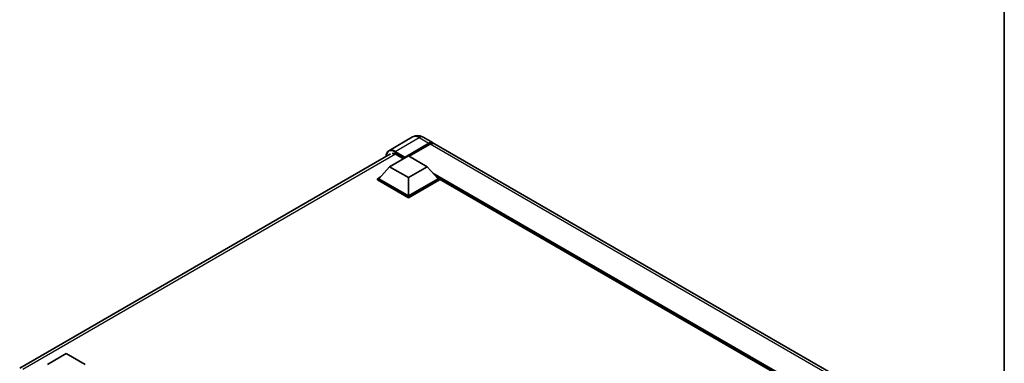
# Model space of a CAD drawing. Units: millimetres. Extents: x 5 to 9850, y 0 to 1265.
# Drawn here: x 870 to 1178, y 388 to 495 of the extents above; entities that cross this region are included whole.
import ezdxf

# ---------------------------------------------------------------- set-up
doc = ezdxf.new("R2010")
doc.units = ezdxf.units.MM
for name, color, linetype, lineweight in [('Border (ISO)', 7, 'Continuous', 35), ('Visible (ISO)', 7, 'Continuous', 35), ('Visible Narrow (ISO)', 7, 'Continuous', 25)]:
    doc.layers.add(name, color=color, linetype=linetype, lineweight=lineweight)

# ---------------------------------------------------------------- blocks, each defined once
blk = doc.blocks.new('図面枠 tk図枠')
at = {"layer": 'Border (ISO)'}
blk.add_line((405.5, 289), (405.5, 8), dxfattribs=at)

msp = doc.modelspace()

# ---------------------------------------------------------------- linework, layer by layer
at = {"layer": 'Visible (ISO)'}
for p, q in [((992.8206, 458.1763), (985.3959, 453.8897)), ((990.3422, 451.6911), (997.8847, 456.0458)), ((990.4601, 451.9225), (997.8847, 456.2091)), ((998.3561, 455.9369), (991.78, 452.1402)), ((996.1539, 458.1102), (999.218, 456.3412)), ((1137.811, 376.3245), (999.6894, 456.069)), ((870.0023, 385.9763), (985.8959, 452.8876)), ((987.6317, 452.739), (989.9651, 451.3917)), ((985.6282, 448.8878), (991.5207, 452.2899)), ((990.3422, 451.6911), (990.3422, 451.7183)), ((990.4129, 451.6503), (990.3422, 451.6911)), ((991.5207, 452.2899), (997.4133, 448.8878)), ((985.6282, 448.8878), (982.2812, 445.1319)), ((991.5207, 445.4858), (985.6282, 448.8878)), ((997.4133, 448.8878), (991.5207, 445.4858)), ((997.4133, 448.8878), (1000.7603, 445.1319)), ((981.8098, 445.1319), (982.7808, 445.6925)), ((981.8098, 444.7509), (981.8098, 445.1319)), ((991.5207, 439.5253), (981.8098, 445.1319)), ((991.5207, 439.1443), (981.8098, 444.7509)), ((991.5207, 439.7975), (982.2812, 445.1319)), ((991.5207, 445.4858), (991.5207, 439.7975)), ((1000.7603, 445.1319), (991.5207, 439.7975)), ((1001.2317, 445.1319), (991.5207, 439.5253)), ((1001.2317, 444.7509), (991.5207, 439.1443)), ((1000.2607, 445.6925), (1001.2317, 445.1319)), ((1001.2317, 444.7509), (1001.2317, 445.1319)), ((1117.0996, 378.1501), (1001.2317, 445.0464)), ((991.5207, 439.1443), (991.5207, 439.5253)), ((878.6665, 387.1335), (884.5591, 390.5355)), ((884.5591, 390.5355), (890.4516, 387.1335))]:
    msp.add_line(p, q, dxfattribs=at)
for centre, major_axis, start_param, end_param in [((997.8847, 454.0318), (1.3333, 2.3094), 6.10547471, 7.06858347), ((997.8847, 454.0318), (1.2333, 2.1362), 0.02962637, 0.78539816), ((998.3561, 453.7596), (1.3333, 2.3094), 0, 0.78539816), ((987.6317, 450.1534), (-1.5833, 2.7424), 5.49778714, 6.06759905), ((990.4601, 451.7864), (0.0833, 0.1443), 0.78539816, 2.35619449)]:
    msp.add_ellipse(centre, major_axis=major_axis, ratio=0.57735027, start_param=start_param, end_param=end_param, dxfattribs=at)
for points, knots in [([(996.1539, 458.1102), (995.9998, 458.1992), (995.8334, 458.2815), (995.4698, 458.4249), (995.2724, 458.4861), (994.8428, 458.573), (994.6102, 458.5985), (994.1162, 458.5931), (993.8545, 458.5615), (993.3286, 458.4239), (993.0649, 458.3173), (992.8206, 458.1763)], [3.141592654, 3.141592654, 3.141592654, 3.141592654, 3.298672286, 3.298672286, 3.455751919, 3.455751919, 3.612831552, 3.612831552, 3.769911184, 3.769911184, 3.926990817, 3.926990817, 3.926990817, 3.926990817]), ([(984.5201, 452.0932), (984.5239, 452.2282), (984.5351, 452.3593), (984.5774, 452.6433), (984.6128, 452.7935), (984.7073, 453.0749), (984.7665, 453.2061), (984.9083, 453.4455), (984.9909, 453.5538), (985.178, 453.7432), (985.2825, 453.8242), (985.3959, 453.8897)], [1.602386081, 1.602386081, 1.602386081, 1.602386081, 1.727875959, 1.727875959, 1.884955592, 1.884955592, 2.042035225, 2.042035225, 2.199114858, 2.199114858, 2.35619449, 2.35619449, 2.35619449, 2.35619449])]:
    msp.add_open_spline(points, degree=3, knots=knots, dxfattribs=at)
at = {"layer": 'Visible Narrow (ISO)'}
for p, q in [((987.3959, 453.6915), (994.8206, 457.9782)), ((994.8206, 457.9782), (997.8847, 456.2091)), ((998.2147, 455.8553), (997.8847, 456.0458)), ((1136.4776, 376.1924), (998.3561, 455.9369)), ((987.5105, 452.8051), (870.959, 385.5141)), ((987.2781, 453.4874), (990.3422, 451.7183)), ((990.4601, 451.9225), (987.3959, 453.6915)), ((1117.6922, 378.4922), (999.1617, 446.9258)), ((1117.4093, 378.3289), (999.7612, 446.2531)), ((1117.1972, 378.2064), (1000.2108, 445.7486))]:
    msp.add_line(p, q, dxfattribs=at)
for centre, major_axis, start_param, end_param in [((994.8206, 454.7122), (-2, 3.4641), 5.49778714, 6.28318531), ((994.8206, 455.8008), (1.3333, 2.3094), 0, 0.78539816), ((987.2781, 450.3575), (-1.9167, 3.3198), 5.49778714, 7.00309553), ((987.3959, 450.4256), (-2, 3.4641), 5.49778714, 6.28318531), ((987.3959, 453.5555), (0.0833, 0.1443), 0.78539816, 2.35619449)]:
    msp.add_ellipse(centre, major_axis=major_axis, ratio=0.57735027, start_param=start_param, end_param=end_param, dxfattribs=at)

# ---------------------------------------------------------------- block references
at = {"xscale": 3, "yscale": 3, "zscale": 3}
msp.add_blockref('図面枠 tk図枠', (-38.7229, -23.866), dxfattribs=at)

doc.saveas('drawing.dxf')
